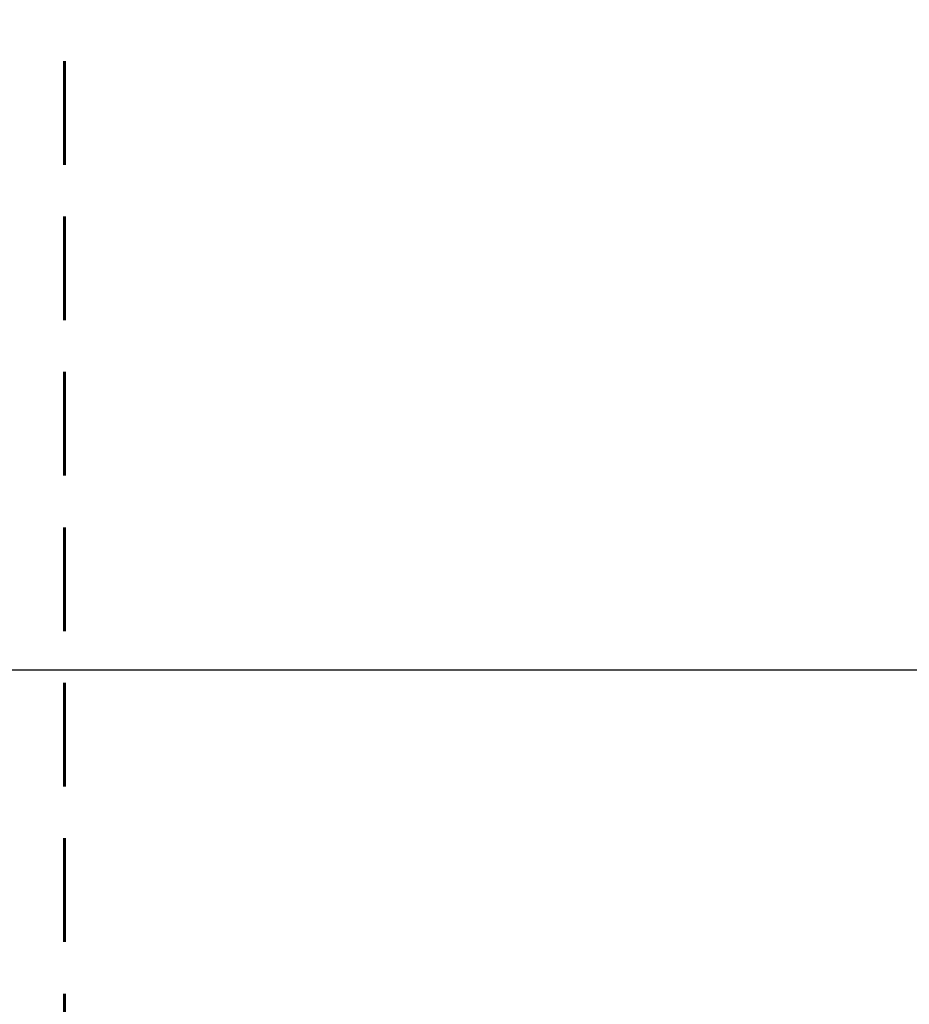
# Model space of a CAD drawing. Units: millimetres. Extents: x -311 to 6286, y -1996 to 2408.
# Drawn here: x 2220 to 3529, y -487 to 961 of the extents above; entities that cross this region are included whole.
import ezdxf

# ---------------------------------------------------------------- set-up
doc = ezdxf.new("R2010")
doc.units = ezdxf.units.MM
doc.header["$PDSIZE"] = -1
doc.linetypes.add('HIDDEN', pattern=[1.905, 1.27, -0.635])
doc.layers.add('PERIMETRO', color=7, linetype='Continuous')
doc.layers.add('QUOTE', color=212, linetype='Continuous', lineweight=18)
doc.dimstyles.new('2011', dxfattribs={"dimtxt": 120, "dimasz": 100, "dimexe": 6, "dimexo": 10, "dimgap": 15, "dimtad": 1, "dimtxsty": 'Standard', "dimcen": 5, "dimadec": 0, "dimazin": 0, "dimtfac": 1, "dimtmove": 0, "dimatfit": 3, "dimfxl": 1, "dimarcsym": 0})

# ---------------------------------------------------------------- blocks, each defined once
blk = doc.blocks.new('*D3')
at = {"layer": 'DEFPOINTS', "color": 0, "transparency": 16777216}
for p in [(2285.6, 2254.6), (2285.6, 2004.1), (4285.6, 4.1)]:
    blk.add_point(p, dxfattribs=at)
at = {"layer": 'QUOTE', "color": 0, "lineweight": -2, "transparency": 16777216}
for p, q in [((2285.6, 2014.1), (2285.6, 2260.6)), ((4285.6, 14.1), (4285.6, 2260.6)), ((4185.6, 2254.6), (2385.6, 2254.6))]:
    blk.add_line(p, q, dxfattribs=at)
at = {"layer": 'QUOTE', "color": 0, "transparency": 16777216}
for points in [[(2385.6, 2271.3), (2385.6, 2238), (2285.6, 2254.6)], [(4185.6, 2271.3), (4185.6, 2238), (4285.6, 2254.6)]]:
    blk.add_solid(points, dxfattribs=at)
at = {"layer": 'QUOTE', "color": 0, "transparency": 16777216, "insert": (3285.6, 2329.6), "char_height": 120, "attachment_point": 5}
blk.add_mtext('2000', dxfattribs=at)
blk = doc.blocks.new('*D4')
at = {"layer": 'DEFPOINTS', "color": 0, "transparency": 16777216}
for p in [(2004.6, 2004.1), (2285.6, 2004.1), (4285.6, 4.1)]:
    blk.add_point(p, dxfattribs=at)
at = {"layer": 'QUOTE', "color": 0, "lineweight": -2, "transparency": 16777216}
for p, q in [((2275.6, 2004.1), (1998.6, 2004.1)), ((2004.6, 104.1), (2004.6, 1904.1)), ((4275.6, 4.1), (1998.6, 4.1))]:
    blk.add_line(p, q, dxfattribs=at)
at = {"layer": 'QUOTE', "color": 0, "transparency": 16777216}
for points in [[(1988, 1904.1), (2021.3, 1904.1), (2004.6, 2004.1)], [(1988, 104.1), (2021.3, 104.1), (2004.6, 4.1)]]:
    blk.add_solid(points, dxfattribs=at)
at = {"layer": 'QUOTE', "color": 0, "transparency": 16777216, "insert": (1929.6, 1004.1), "char_height": 120, "attachment_point": 5, "rotation": 90}
blk.add_mtext('2000', dxfattribs=at)

msp = doc.modelspace()

# ---------------------------------------------------------------- linework, layer by layer
at = {"layer": 'PERIMETRO', "linetype": 'HIDDEN', "lineweight": 60, "ltscale": 120}
msp.add_lwpolyline([(2285.635, 2004.128), (6285.635, 2004.128), (6285.635, -1995.872), (2285.635, -1995.872)], close=True, dxfattribs=at)

# ---------------------------------------------------------------- dimensions: what is measured, and where the dimension line sits
at = {"layer": 'QUOTE'}
dim = msp.add_linear_dim(base=(2285.635, 2254.62), p1=(4285.635, 4.128), p2=(2285.635, 2004.128), dimstyle='2011', override={"dimpost": '<>'}, dxfattribs=at)
dim.commit()
dim.dimension.update_dxf_attribs({"geometry": '*D3', "text_midpoint": (3285.635, 2329.62)})
dim = msp.add_linear_dim(base=(2004.633, 2004.128), p1=(4285.635, 4.128), p2=(2285.635, 2004.128), angle=90, dimstyle='2011', override={"dimpost": '<>'}, dxfattribs=at)
dim.commit()
dim.dimension.update_dxf_attribs({"geometry": '*D4', "text_midpoint": (1929.633, 1004.128)})

doc.saveas('drawing.dxf')
